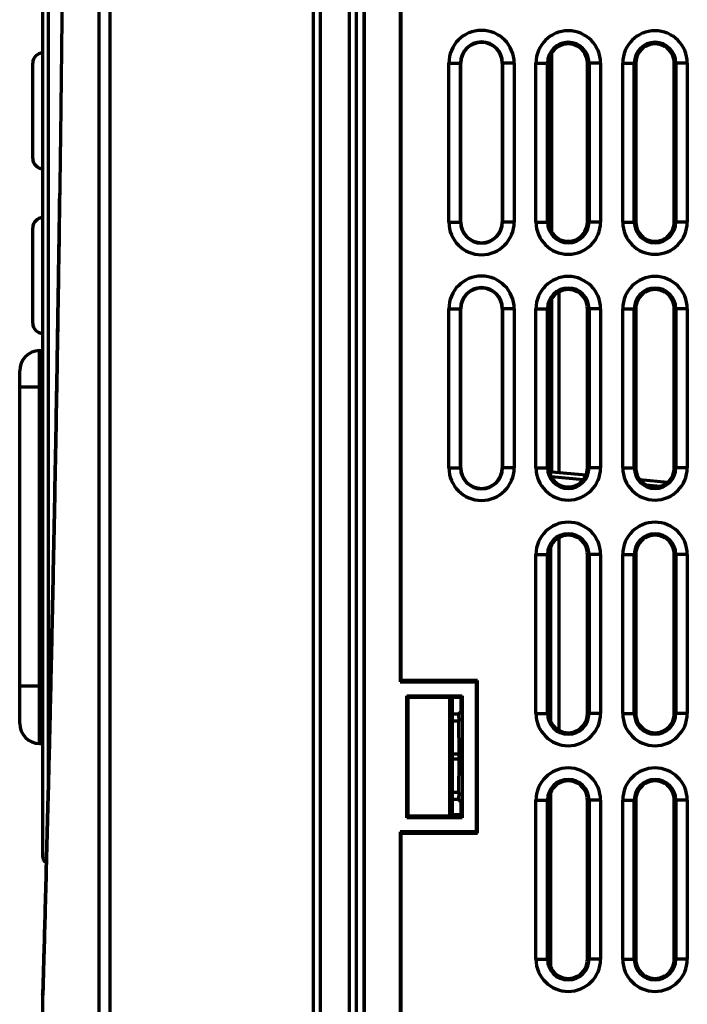
# Model space of a CAD drawing. Units: millimetres. Extents: x 2064 to 2313, y 965 to 1601.
# Drawn here: x 2087 to 2134, y 1364 to 1432 of the extents above; entities that cross this region are included whole.
import ezdxf

# ---------------------------------------------------------------- set-up
doc = ezdxf.new("R2010")
doc.units = ezdxf.units.MM
doc.layers.add('alpha3', color=253, linetype='Continuous', lineweight=70)

msp = doc.modelspace()

# ---------------------------------------------------------------- linework, layer by layer
at = {"layer": 'alpha3'}
for p, q in [((2110.8, 1300.562), (2110.8, 1471.539)), ((2107.8, 1470.739), (2107.8, 1292.641)), ((2108.3, 1291.739), (2108.3, 1470.739)), ((2110.3, 1291.774), (2110.3, 1470.705)), ((2111.291, 1470.741), (2111.291, 1291.741)), ((2111.318, 1470.715), (2111.318, 1291.767)), ((2092.97, 1469.939), (2092.97, 1361.59)), ((2093.743, 1469.939), (2093.743, 1361.575)), ((2089.1, 1374.287), (2089.1, 1460.189)), ((2089.486, 1379.296), (2089.486, 1458.99)), ((2113.804, 1450.556), (2113.804, 1386.426)), ((2113.891, 1386.514), (2113.891, 1450.469)), ((2088.4, 1422.639), (2088.4, 1429.239)), ((2117.181, 1418.241), (2117.181, 1429.241)), ((2117.181, 1429.241), (2118.013, 1429.241)), ((2117.981, 1418.241), (2117.981, 1429.241)), ((2118.013, 1418.241), (2118.013, 1429.241)), ((2120.87, 1429.241), (2120.87, 1418.241)), ((2121.702, 1429.241), (2120.87, 1429.241)), ((2120.902, 1429.241), (2120.902, 1418.241)), ((2121.702, 1429.241), (2121.702, 1418.241)), ((2123.208, 1418.241), (2123.208, 1429.241)), ((2123.208, 1429.241), (2124.005, 1429.241)), ((2124.005, 1418.241), (2124.005, 1429.241)), ((2124.116, 1429.231), (2124.116, 1418.251)), ((2124.287, 1429.878), (2124.287, 1417.604)), ((2126.767, 1418.251), (2126.767, 1429.231)), ((2126.878, 1429.241), (2126.878, 1418.241)), ((2127.675, 1429.241), (2126.878, 1429.241)), ((2127.675, 1429.241), (2127.675, 1418.241)), ((2129.208, 1418.241), (2129.208, 1429.241)), ((2129.208, 1429.241), (2130.005, 1429.241)), ((2130.005, 1418.241), (2130.005, 1429.241)), ((2130.116, 1429.231), (2130.116, 1418.251)), ((2132.767, 1418.251), (2132.767, 1429.231)), ((2132.878, 1429.241), (2132.878, 1418.241)), ((2133.675, 1429.241), (2132.878, 1429.241)), ((2133.675, 1429.241), (2133.675, 1418.241)), ((2088.4, 1411.239), (2088.4, 1417.839)), ((2117.181, 1418.241), (2118.013, 1418.241)), ((2121.702, 1418.241), (2120.87, 1418.241)), ((2123.208, 1418.241), (2124.005, 1418.241)), ((2127.675, 1418.241), (2126.878, 1418.241)), ((2129.208, 1418.241), (2130.005, 1418.241)), ((2133.675, 1418.241), (2132.878, 1418.241)), ((2124.287, 1412.887), (2124.287, 1400.962)), ((2124.802, 1400.916), (2124.802, 1413.4)), ((2117.181, 1401.241), (2117.181, 1412.241)), ((2117.181, 1412.241), (2118.013, 1412.241)), ((2117.981, 1401.241), (2117.981, 1412.241)), ((2118.013, 1401.241), (2118.013, 1412.241)), ((2120.87, 1412.241), (2120.87, 1401.241)), ((2121.702, 1412.241), (2120.87, 1412.241)), ((2120.902, 1412.241), (2120.902, 1401.241)), ((2121.702, 1412.241), (2121.702, 1401.241)), ((2123.208, 1401.241), (2123.208, 1412.241)), ((2123.208, 1412.241), (2124.005, 1412.241)), ((2124.005, 1401.241), (2124.005, 1412.241)), ((2124.112, 1412.232), (2124.112, 1401.251)), ((2126.771, 1401.251), (2126.771, 1412.232)), ((2126.878, 1412.241), (2126.878, 1401.241)), ((2127.675, 1412.241), (2126.878, 1412.241)), ((2127.675, 1412.241), (2127.675, 1401.241)), ((2129.208, 1401.241), (2129.208, 1412.241)), ((2129.208, 1412.241), (2130.005, 1412.241)), ((2130.005, 1401.241), (2130.005, 1412.241)), ((2130.112, 1412.232), (2130.112, 1401.251)), ((2132.771, 1401.251), (2132.771, 1412.232)), ((2132.878, 1412.241), (2132.878, 1401.241)), ((2133.675, 1412.241), (2132.878, 1412.241)), ((2133.675, 1412.241), (2133.675, 1401.241)), ((2088.876, 1409.346), (2089.1, 1409.349)), ((2087.5, 1383.553), (2087.5, 1407.946)), ((2087.5, 1406.846), (2088.876, 1406.846)), ((2088.876, 1406.846), (2089.1, 1406.85)), ((2088.876, 1386.153), (2088.876, 1406.846)), ((2117.181, 1401.241), (2118.013, 1401.241)), ((2121.702, 1401.241), (2120.87, 1401.241)), ((2123.208, 1401.241), (2124.005, 1401.241)), ((2124.176, 1400.86), (2124.287, 1400.962)), ((2124.269, 1400.625), (2126.493, 1400.43)), ((2124.287, 1400.962), (2126.669, 1400.75)), ((2127.675, 1401.241), (2126.878, 1401.241)), ((2129.208, 1401.241), (2130.005, 1401.241)), ((2133.675, 1401.241), (2132.878, 1401.241)), ((2130.398, 1400.418), (2132.316, 1400.247)), ((2130.856, 1400.049), (2131.797, 1399.966)), ((2124.802, 1383.083), (2124.802, 1396.4)), ((2123.208, 1384.241), (2123.208, 1395.241)), ((2123.208, 1395.241), (2124.005, 1395.241)), ((2124.005, 1384.241), (2124.005, 1395.241)), ((2124.112, 1395.232), (2124.112, 1384.251)), ((2124.243, 1383.668), (2124.243, 1395.815)), ((2126.771, 1384.251), (2126.771, 1395.232)), ((2126.878, 1395.241), (2126.878, 1384.241)), ((2127.675, 1395.241), (2126.878, 1395.241)), ((2127.675, 1395.241), (2127.675, 1384.241)), ((2129.208, 1384.241), (2129.208, 1395.241)), ((2129.208, 1395.241), (2130.005, 1395.241)), ((2130.005, 1384.241), (2130.005, 1395.241)), ((2130.112, 1395.232), (2130.112, 1384.251)), ((2132.771, 1384.251), (2132.771, 1395.232)), ((2132.878, 1395.241), (2132.878, 1384.241)), ((2133.675, 1395.241), (2132.878, 1395.241)), ((2133.675, 1395.241), (2133.675, 1384.241)), ((2113.891, 1386.514), (2113.804, 1386.426)), ((2113.804, 1386.426), (2119.077, 1386.426)), ((2119.164, 1386.514), (2113.891, 1386.514)), ((2119.164, 1386.514), (2119.077, 1386.426)), ((2119.077, 1386.426), (2119.077, 1376.056)), ((2119.164, 1375.969), (2119.164, 1386.514)), ((2087.5, 1386.153), (2088.876, 1386.153)), ((2088.876, 1386.153), (2089.1, 1386.149)), ((2114.271, 1377.021), (2114.271, 1385.461)), ((2114.376, 1385.357), (2114.271, 1385.461)), ((2114.271, 1385.461), (2118.112, 1385.461)), ((2114.376, 1377.126), (2114.376, 1385.357)), ((2114.376, 1385.357), (2118.007, 1385.357)), ((2117.225, 1385.357), (2117.225, 1377.126)), ((2117.4, 1385.357), (2117.4, 1377.239)), ((2118.007, 1385.357), (2118.112, 1385.461)), ((2118.007, 1385.357), (2118.007, 1384.357)), ((2118.112, 1385.461), (2118.112, 1377.021)), ((2118.007, 1384.357), (2117.849, 1384.199)), ((2117.849, 1384.199), (2117.4, 1384.199)), ((2117.87, 1383.699), (2117.4, 1383.699)), ((2117.849, 1384.199), (2117.87, 1383.699)), ((2117.891, 1381.415), (2117.87, 1383.699)), ((2123.208, 1384.241), (2124.005, 1384.241)), ((2127.675, 1384.241), (2126.878, 1384.241)), ((2129.208, 1384.241), (2130.005, 1384.241)), ((2133.675, 1384.241), (2132.878, 1384.241)), ((2088.876, 1382.153), (2089.1, 1382.149)), ((2117.891, 1381.415), (2117.4, 1381.415)), ((2117.891, 1381.068), (2117.4, 1381.068)), ((2117.87, 1378.783), (2117.891, 1381.068)), ((2117.87, 1378.783), (2117.4, 1378.783)), ((2117.849, 1378.284), (2117.4, 1378.284)), ((2117.87, 1378.783), (2117.849, 1378.284)), ((2118.007, 1378.126), (2117.849, 1378.284)), ((2123.208, 1367.241), (2123.208, 1378.241)), ((2123.208, 1378.241), (2124.005, 1378.241)), ((2124.005, 1367.241), (2124.005, 1378.241)), ((2124.112, 1378.232), (2124.112, 1367.251)), ((2124.243, 1366.668), (2124.243, 1378.815)), ((2126.771, 1367.251), (2126.771, 1378.232)), ((2126.878, 1378.241), (2126.878, 1367.241)), ((2127.675, 1378.241), (2126.878, 1378.241)), ((2127.675, 1378.241), (2127.675, 1367.241)), ((2129.208, 1367.241), (2129.208, 1378.241)), ((2129.208, 1378.241), (2130.005, 1378.241)), ((2130.005, 1367.241), (2130.005, 1378.241)), ((2130.112, 1378.232), (2130.112, 1367.251)), ((2132.771, 1367.251), (2132.771, 1378.232)), ((2132.878, 1378.241), (2132.878, 1367.241)), ((2133.675, 1378.241), (2132.878, 1378.241)), ((2133.675, 1378.241), (2133.675, 1367.241)), ((2118.007, 1378.126), (2118.007, 1377.126)), ((2114.376, 1377.126), (2114.271, 1377.021)), ((2118.112, 1377.021), (2114.271, 1377.021)), ((2118.007, 1377.126), (2114.376, 1377.126)), ((2117.286, 1377.126), (2117.4, 1377.239)), ((2117.4, 1377.239), (2118.007, 1377.24)), ((2118.007, 1377.126), (2118.112, 1377.021)), ((2113.804, 1376.056), (2113.804, 1311.926)), ((2113.891, 1375.969), (2113.804, 1376.056)), ((2119.077, 1376.056), (2113.804, 1376.056)), ((2113.891, 1312.014), (2113.891, 1375.969)), ((2113.891, 1375.969), (2119.164, 1375.969)), ((2119.164, 1375.969), (2119.077, 1376.056)), ((2123.208, 1367.241), (2124.005, 1367.241)), ((2127.675, 1367.241), (2126.878, 1367.241)), ((2129.208, 1367.241), (2130.005, 1367.241)), ((2133.675, 1367.241), (2132.878, 1367.241)), ((2089.1, 1361.691), (2089.1, 1364.746))]:
    msp.add_line(p, q, dxfattribs=at)
for centre, radius, start, end in [((2119.441, 1429.241), 2.26, 0, 180), ((2125.441, 1429.241), 2.233, 0.00125, 179.99875), ((2131.441, 1429.241), 2.233, 0.00125, 179.99875), ((2119.441, 1429.241), 1.46, 0, 180), ((2119.441, 1429.241), 1.429, 0, 180), ((2125.441, 1429.241), 1.436, 0.00168, 179.99832), ((2131.441, 1429.241), 1.436, 0.00168, 179.99832), ((2089.1, 1429.239), 0.7, 90, 180), ((2125.441, 1429.241), 1.325, 359.575, 180.4249), ((2131.441, 1429.241), 1.325, 359.575, 180.4249), ((2089.1, 1422.639), 0.7, 180, 270), ((2089.1, 1417.839), 0.7, 90, 180), ((2119.441, 1418.241), 2.26, 180, 0), ((2119.441, 1418.241), 1.46, 180, 0), ((2119.441, 1418.241), 1.429, 180, 0), ((2125.441, 1418.241), 2.233, 180.00125, 359.99875), ((2125.441, 1418.241), 1.436, 180.00168, 359.99832), ((2125.441, 1418.241), 1.325, 179.575, 0.4249), ((2131.441, 1418.241), 2.233, 180.00125, 359.99875), ((2131.441, 1418.241), 1.436, 180.00168, 359.99832), ((2131.441, 1418.241), 1.325, 179.575, 0.4249), ((2119.441, 1412.241), 2.26, 0, 180), ((2125.441, 1412.241), 2.233, 0.00198, 179.99802), ((2131.441, 1412.241), 2.233, 0.00198, 179.99802), ((2119.441, 1412.241), 1.46, 0, 180), ((2119.441, 1412.241), 1.429, 0, 180), ((2125.441, 1412.241), 1.436, 0.00266, 179.99734), ((2125.441, 1412.241), 1.329, 359.58699, 180.41292), ((2131.441, 1412.241), 1.436, 0.00266, 179.99734), ((2131.441, 1412.241), 1.329, 359.58699, 180.41292), ((2089.1, 1411.239), 0.7, 180, 270), ((2088.9, 1407.946), 1.4, 91, 179.99983), ((2119.441, 1401.241), 2.26, 180, 0), ((2119.441, 1401.241), 1.46, 180, 0), ((2119.441, 1401.241), 1.429, 180, 0), ((2125.441, 1401.241), 2.233, 180.00198, 359.99802), ((2125.441, 1401.241), 1.436, 180.00266, 359.99734), ((2125.441, 1401.241), 1.329, 179.58699, 0.41292), ((2131.441, 1401.241), 2.233, 180.00198, 359.99802), ((2131.441, 1401.241), 1.436, 180.00266, 359.99734), ((2131.441, 1401.241), 1.329, 179.58699, 0.41292), ((2125.441, 1395.241), 2.233, 0.00198, 179.99802), ((2131.441, 1395.241), 2.233, 0.00198, 179.99802), ((2125.441, 1395.241), 1.436, 0.00266, 179.99734), ((2125.441, 1395.241), 1.329, 359.58699, 180.41292), ((2131.441, 1395.241), 1.436, 0.00266, 179.99734), ((2131.441, 1395.241), 1.329, 359.58699, 180.41292), ((2125.441, 1384.241), 2.233, 180.00198, 359.99802), ((2125.441, 1384.241), 1.436, 180.00266, 359.99734), ((2125.441, 1384.241), 1.329, 179.58699, 0.41292), ((2131.441, 1384.241), 2.233, 180.00198, 359.99802), ((2131.441, 1384.241), 1.436, 180.00266, 359.99734), ((2131.441, 1384.241), 1.329, 179.58699, 0.41292), ((2088.9, 1383.553), 1.4, 180.00015, 269), ((2125.441, 1378.241), 2.233, 0.00198, 179.99802), ((2131.441, 1378.241), 2.233, 0.00198, 179.99802), ((2125.441, 1378.241), 1.436, 0.00266, 179.99734), ((2125.441, 1378.241), 1.329, 359.58699, 180.41292), ((2131.441, 1378.241), 1.436, 0.00266, 179.99734), ((2131.441, 1378.241), 1.329, 359.58699, 180.41292), ((2125.441, 1367.241), 2.233, 180.00198, 359.99802), ((2125.441, 1367.241), 1.436, 180.00266, 359.99734), ((2125.441, 1367.241), 1.329, 179.58699, 0.41292), ((2131.441, 1367.241), 2.233, 180.00198, 359.99802), ((2131.441, 1367.241), 1.436, 180.00266, 359.99734), ((2131.441, 1367.241), 1.329, 179.58699, 0.41292)]:
    msp.add_arc(centre, radius, start, end, dxfattribs=at)
for points, start_tangent, end_tangent in [([(2090.602, 1462.473), (2090.575, 1454.287), (2090.53, 1446.197), (2090.469, 1438.267), (2090.394, 1430.549), (2090.32, 1424.218)], (-0.002228, -0.999998), (-0.012527, -0.999922)), ([(2124.005, 1429.241), (2124.061, 1429.241), (2124.116, 1429.231)], (0.996935, 0.078234), (0.968719, -0.24816)), ([(2126.878, 1429.241), (2126.822, 1429.241), (2126.767, 1429.231)], (-0.996934, 0.078251), (-0.968707, -0.248208)), ([(2130.005, 1429.241), (2130.061, 1429.241), (2130.116, 1429.231)], (0.996935, 0.078234), (0.968719, -0.24816)), ([(2132.878, 1429.241), (2132.822, 1429.241), (2132.767, 1429.231)], (-0.996934, 0.078251), (-0.968707, -0.248208)), ([(2090.32, 1424.218), (2090.306, 1423.093), (2090.295, 1422.264)], (-0.012527, -0.999922), (-0.013053, -0.999915)), ([(2090.295, 1422.264), (2090.207, 1415.945), (2090.101, 1409.149), (2089.989, 1402.743), (2089.875, 1396.763), (2089.761, 1391.237), (2089.649, 1386.188), (2089.543, 1381.626), (2089.443, 1377.557), (2089.351, 1373.966), (2089.269, 1370.832), (2089.195, 1368.127), (2089.161, 1366.894), (2089.132, 1365.888), (2089.119, 1365.405), (2089.109, 1365.051), (2089.105, 1364.914), (2089.102, 1364.814), (2089.1, 1364.74), (2089.103, 1364.845), (2089.106, 1364.958), (2089.11, 1365.096), (2089.121, 1365.474), (2089.132, 1365.888), (2089.163, 1366.984), (2089.195, 1368.126), (2089.269, 1370.834), (2089.351, 1373.963), (2089.443, 1377.556), (2089.543, 1381.625), (2089.649, 1386.188), (2089.761, 1391.237), (2089.875, 1396.763), (2089.989, 1402.743), (2090.101, 1409.149), (2090.207, 1415.945), (2090.268, 1420.234)], (-0.013053, -0.999915), (0.013599, 0.999908)), ([(2090.242, 1418.386), (2090.268, 1420.234)], (0.014096, 0.999901), (0.013599, 0.999908)), ([(2090.226, 1417.22), (2090.207, 1415.945), (2090.101, 1409.149), (2089.989, 1402.743), (2089.875, 1396.763), (2089.761, 1391.237), (2089.649, 1386.188), (2089.543, 1381.626), (2089.443, 1377.557), (2089.351, 1373.966), (2089.269, 1370.832), (2089.195, 1368.127), (2089.161, 1366.894), (2089.132, 1365.888), (2089.119, 1365.405), (2089.109, 1365.051), (2089.105, 1364.914), (2089.102, 1364.814), (2089.1, 1364.74), (2089.103, 1364.845), (2089.106, 1364.958), (2089.11, 1365.096), (2089.121, 1365.474), (2089.132, 1365.888), (2089.163, 1366.984), (2089.195, 1368.126), (2089.269, 1370.834), (2089.351, 1373.963), (2089.443, 1377.556), (2089.543, 1381.625), (2089.649, 1386.188), (2089.761, 1391.237), (2089.875, 1396.763), (2089.989, 1402.743), (2090.101, 1409.149), (2090.207, 1415.945), (2090.242, 1418.386)], (-0.014409, -0.999896), (0.014096, 0.999901)), ([(2124.005, 1418.241), (2124.061, 1418.242), (2124.116, 1418.251)], (0.996934, -0.078251), (0.968707, 0.248208)), ([(2126.878, 1418.241), (2126.822, 1418.242), (2126.767, 1418.251)], (-0.996935, -0.078234), (-0.968719, 0.24816)), ([(2130.005, 1418.241), (2130.061, 1418.242), (2130.116, 1418.251)], (0.996934, -0.078251), (0.968707, 0.248208)), ([(2132.878, 1418.241), (2132.822, 1418.242), (2132.767, 1418.251)], (-0.996935, -0.078234), (-0.968719, 0.24816)), ([(2090.226, 1417.22), (2090.207, 1415.945), (2090.101, 1409.149), (2089.989, 1402.743), (2089.875, 1396.763), (2089.761, 1391.237), (2089.649, 1386.188), (2089.543, 1381.626), (2089.443, 1377.557), (2089.351, 1373.966), (2089.269, 1370.832), (2089.195, 1368.127), (2089.161, 1366.894), (2089.132, 1365.888), (2089.119, 1365.405), (2089.109, 1365.051), (2089.105, 1364.914), (2089.102, 1364.814), (2089.1, 1364.74), (2089.103, 1364.845), (2089.106, 1364.958), (2089.11, 1365.096), (2089.121, 1365.474), (2089.132, 1365.888), (2089.163, 1366.984), (2089.195, 1368.126), (2089.269, 1370.834), (2089.351, 1373.963), (2089.443, 1377.556), (2089.543, 1381.625), (2089.649, 1386.188), (2089.761, 1391.237), (2089.875, 1396.763), (2089.989, 1402.743), (2090.101, 1409.149), (2090.197, 1415.266)], (-0.014409, -0.999896), (0.014934, 0.999888)), ([(2090.101, 1409.176), (2090.193, 1414.962)], (0.01657, 0.999863), (0.015016, 0.999887)), ([(2090.193, 1414.962), (2090.197, 1415.266)], (0.015016, 0.999887), (0.014934, 0.999888)), ([(2124.005, 1412.241), (2124.059, 1412.241), (2124.112, 1412.232)], (0.997114, 0.075915), (0.968533, -0.248885)), ([(2126.878, 1412.241), (2126.824, 1412.241), (2126.771, 1412.232)], (-0.997113, 0.075931), (-0.968521, -0.248931)), ([(2130.005, 1412.241), (2130.059, 1412.241), (2130.112, 1412.232)], (0.997114, 0.075915), (0.968533, -0.248885)), ([(2132.878, 1412.241), (2132.824, 1412.241), (2132.771, 1412.232)], (-0.997113, 0.075931), (-0.968521, -0.248931)), ([(2088.876, 1406.846), (2088.871, 1407.334), (2088.868, 1407.802), (2088.866, 1408.235), (2088.865, 1408.613), (2088.866, 1408.924), (2088.868, 1409.155), (2088.871, 1409.297), (2088.876, 1409.346)], (-0.009777, 0.999952), (0.999737, 0.022943)), ([(2090.091, 1408.554), (2090.101, 1409.176)], (0.016737, 0.99986), (0.01657, 0.999863)), ([(2090.059, 1406.678), (2089.989, 1402.743), (2089.875, 1396.763), (2089.761, 1391.237), (2089.649, 1386.188), (2089.543, 1381.626), (2089.443, 1377.557), (2089.351, 1373.966), (2089.269, 1370.832), (2089.195, 1368.127), (2089.161, 1366.894), (2089.132, 1365.888), (2089.119, 1365.405), (2089.109, 1365.051), (2089.105, 1364.914), (2089.102, 1364.814), (2089.1, 1364.74), (2089.103, 1364.845), (2089.106, 1364.958), (2089.11, 1365.096), (2089.121, 1365.474), (2089.132, 1365.888), (2089.163, 1366.984), (2089.195, 1368.126), (2089.269, 1370.834), (2089.351, 1373.963), (2089.443, 1377.556), (2089.543, 1381.625), (2089.649, 1386.188), (2089.651, 1386.283)], (-0.017241, -0.999851), (0.022709, 0.999742)), ([(2124.005, 1401.241), (2124.059, 1401.242), (2124.112, 1401.251)], (0.997113, -0.075931), (0.968521, 0.248931)), ([(2126.878, 1401.241), (2126.824, 1401.242), (2126.771, 1401.251)], (-0.997114, -0.075915), (-0.968533, 0.248885)), ([(2130.005, 1401.241), (2130.059, 1401.242), (2130.112, 1401.251)], (0.997113, -0.075931), (0.968521, 0.248931)), ([(2132.878, 1401.241), (2132.824, 1401.242), (2132.771, 1401.251)], (-0.997114, -0.075915), (-0.968533, 0.248885)), ([(2124.005, 1395.241), (2124.059, 1395.241), (2124.112, 1395.232)], (0.997114, 0.075915), (0.968533, -0.248885)), ([(2126.878, 1395.241), (2126.824, 1395.241), (2126.771, 1395.232)], (-0.997113, 0.075931), (-0.968521, -0.248931)), ([(2130.005, 1395.241), (2130.059, 1395.241), (2130.112, 1395.232)], (0.997114, 0.075915), (0.968533, -0.248885)), ([(2132.878, 1395.241), (2132.824, 1395.241), (2132.771, 1395.232)], (-0.997113, 0.075931), (-0.968521, -0.248931)), ([(2088.876, 1382.153), (2088.872, 1382.214), (2088.869, 1382.395), (2088.867, 1382.689), (2088.866, 1383.089), (2088.866, 1383.582), (2088.867, 1384.153), (2088.869, 1384.785), (2088.872, 1385.458), (2088.876, 1386.153)], (-0.999714, 0.023934), (0.006112, 0.999981)), ([(2089.606, 1384.298), (2089.543, 1381.626), (2089.443, 1377.557), (2089.351, 1373.966), (2089.269, 1370.832), (2089.195, 1368.127), (2089.161, 1366.894), (2089.132, 1365.888), (2089.119, 1365.405), (2089.109, 1365.051), (2089.105, 1364.914), (2089.102, 1364.814), (2089.1, 1364.74), (2089.103, 1364.845), (2089.106, 1364.958), (2089.11, 1365.096), (2089.121, 1365.474), (2089.132, 1365.888), (2089.163, 1366.984), (2089.195, 1368.126), (2089.269, 1370.834), (2089.351, 1373.963), (2089.443, 1377.556), (2089.543, 1381.625), (2089.649, 1386.188), (2089.651, 1386.283)], (-0.023241, -0.99973), (0.022709, 0.999742)), ([(2089.606, 1384.298), (2089.596, 1383.883)], (-0.023241, -0.99973), (-0.023352, -0.999727)), ([(2089.593, 1383.746), (2089.564, 1382.521)], (-0.023389, -0.999726), (-0.023717, -0.999719)), ([(2089.596, 1383.883), (2089.593, 1383.746)], (-0.023352, -0.999727), (-0.023389, -0.999726)), ([(2124.005, 1384.241), (2124.059, 1384.242), (2124.112, 1384.251)], (0.997113, -0.075931), (0.968521, 0.248931)), ([(2126.878, 1384.241), (2126.824, 1384.242), (2126.771, 1384.251)], (-0.997114, -0.075915), (-0.968533, 0.248885)), ([(2130.005, 1384.241), (2130.059, 1384.242), (2130.112, 1384.251)], (0.997113, -0.075931), (0.968521, 0.248931)), ([(2132.878, 1384.241), (2132.824, 1384.242), (2132.771, 1384.251)], (-0.997114, -0.075915), (-0.968533, 0.248885)), ([(2089.559, 1382.288), (2089.543, 1381.626), (2089.443, 1377.557), (2089.351, 1373.966), (2089.269, 1370.832), (2089.195, 1368.127), (2089.161, 1366.894), (2089.132, 1365.888), (2089.119, 1365.405), (2089.109, 1365.051), (2089.105, 1364.914), (2089.102, 1364.814), (2089.1, 1364.74), (2089.103, 1364.845), (2089.106, 1364.958), (2089.11, 1365.096), (2089.121, 1365.474), (2089.132, 1365.888), (2089.163, 1366.984), (2089.195, 1368.126), (2089.269, 1370.834), (2089.351, 1373.963), (2089.404, 1375.998)], (-0.023779, -0.999717), (0.02546, 0.999676)), ([(2089.564, 1382.521), (2089.559, 1382.288)], (-0.023717, -0.999719), (-0.023779, -0.999717)), ([(2117.891, 1381.068), (2117.891, 1381.183), (2117.891, 1381.299), (2117.891, 1381.415)], (0.009241, 0.999957), (-0.009241, 0.999957)), ([(2124.005, 1378.241), (2124.059, 1378.241), (2124.112, 1378.232)], (0.997114, 0.075915), (0.968533, -0.248885)), ([(2126.878, 1378.241), (2126.824, 1378.241), (2126.771, 1378.232)], (-0.997113, 0.075931), (-0.968521, -0.248931)), ([(2130.005, 1378.241), (2130.059, 1378.241), (2130.112, 1378.232)], (0.997114, 0.075915), (0.968533, -0.248885)), ([(2132.878, 1378.241), (2132.824, 1378.241), (2132.771, 1378.232)], (-0.997113, 0.075931), (-0.968521, -0.248931)), ([(2089.388, 1375.382), (2089.397, 1375.752)], (0.025625, 0.999672), (0.025526, 0.999674)), ([(2089.397, 1375.752), (2089.404, 1375.998)], (0.025526, 0.999674), (0.02546, 0.999676)), ([(2089.363, 1374.41), (2089.388, 1375.382)], (0.025886, 0.999665), (0.025625, 0.999672)), ([(2089.1, 1374.29), (2089.155, 1374.088)], (0, -1), (0.503675, -0.863893)), ([(2089.155, 1374.088), (2089.304, 1373.942), (2089.347, 1373.921)], (0.503675, -0.863893), (0.924384, -0.381464)), ([(2089.352, 1373.993), (2089.36, 1374.28)], (0.025998, 0.999662), (0.025921, 0.999664)), ([(2089.36, 1374.28), (2089.363, 1374.41)], (0.025921, 0.999664), (0.025886, 0.999665)), ([(2089.1, 1364.74), (2089.103, 1364.845), (2089.106, 1364.958), (2089.11, 1365.096), (2089.121, 1365.474), (2089.132, 1365.888), (2089.163, 1366.984), (2089.195, 1368.126), (2089.269, 1370.834), (2089.349, 1373.894)], (-0.99997, 0.007729), (0.026025, 0.999661)), ([(2089.349, 1373.894), (2089.352, 1373.993)], (0.026025, 0.999661), (0.025998, 0.999662)), ([(2124.005, 1367.241), (2124.059, 1367.242), (2124.112, 1367.251)], (0.997113, -0.075931), (0.968521, 0.248931)), ([(2126.878, 1367.241), (2126.824, 1367.242), (2126.771, 1367.251)], (-0.997114, -0.075915), (-0.968533, 0.248885)), ([(2130.005, 1367.241), (2130.059, 1367.242), (2130.112, 1367.251)], (0.997113, -0.075931), (0.968521, 0.248931)), ([(2132.878, 1367.241), (2132.824, 1367.242), (2132.771, 1367.251)], (-0.997114, -0.075915), (-0.968533, 0.248885))]:
    msp.add_spline(points, degree=3, dxfattribs=dict(at, start_tangent=start_tangent, end_tangent=end_tangent))

doc.saveas('drawing.dxf')
